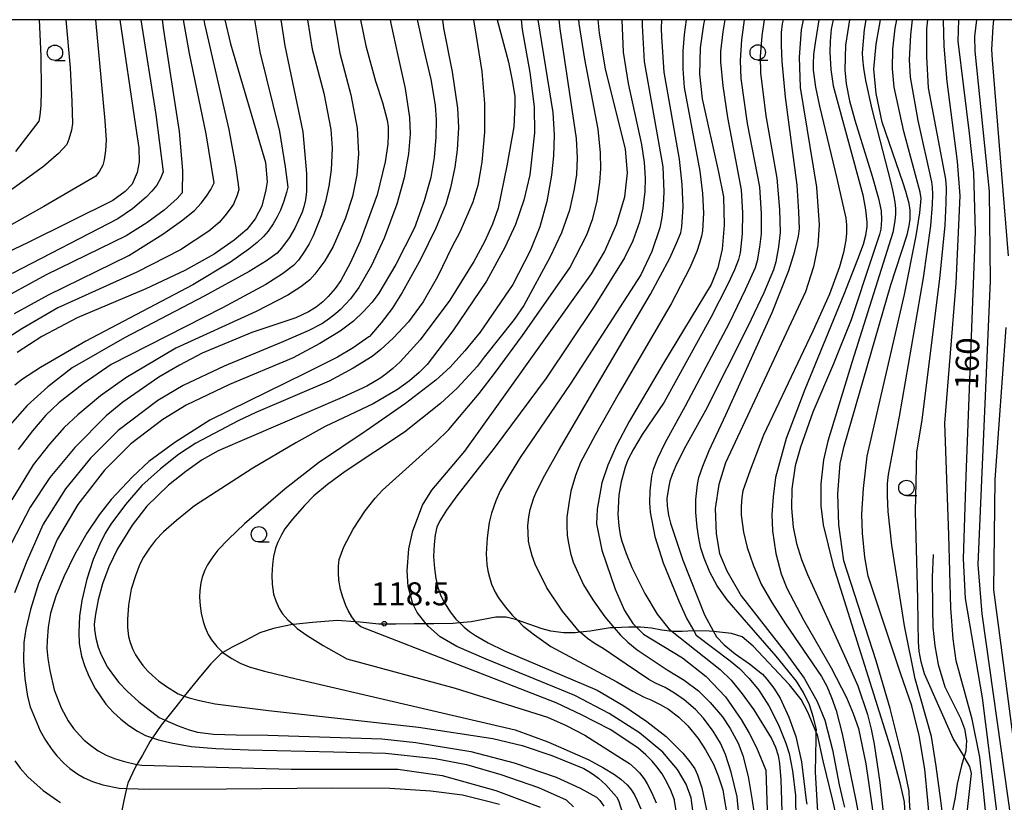
# Model space of a CAD drawing. Extents: x -2000 to 0, y 102000 to 103500.
# Drawn here: x -1521 to -1361, y 103373 to 103500 of the extents above; entities that cross this region are included whole.
import ezdxf
from ezdxf.enums import TextEntityAlignment as Align

# ---------------------------------------------------------------- set-up
doc = ezdxf.new("R2010")
doc.units = 0
for name, color, linetype in [('2103000', 6, 'Continuous'), ('6331000', 3, 'Continuous'), ('7101000', 2, 'Continuous'), ('7102000', 6, 'Continuous'), ('7312000', 1, 'Continuous'), ('999', 7, 'Continuous')]:
    doc.layers.add(name, color=color, linetype=linetype)
doc.styles.add('PlotAnnotation', font='txt')

# ---------------------------------------------------------------- blocks, each defined once
blk = doc.blocks.new('633100')
at = {"layer": '6331000'}
blk.add_lwpolyline([(0, -0.5), (0.67, -0.5)], dxfattribs=at)
blk.add_circle((0, 0), 0.5, dxfattribs=at)
blk = doc.blocks.new('731200')
at = {"layer": '7312000'}
blk.add_circle((0, 0), 0.15, dxfattribs=at)

msp = doc.modelspace()

# ---------------------------------------------------------------- linework, layer by layer
at = {"layer": '2103000', "flags": 128}
for points in [[(-1372.22, 103412.98), (-1372.39, 103409.25), (-1372.34, 103404.2), (-1372.25, 103401.14), (-1371.94, 103398.11), (-1371.42, 103395.06), (-1370.29, 103391.41), (-1368.24, 103387.29), (-1367.74, 103386.32), (-1367.13, 103384.59), (-1366.77, 103382.67), (-1366.91, 103380.96), (-1367.18, 103380.07), (-1367.61, 103378.62), (-1368.29, 103375.62), (-1368.7, 103373.1), (-1368.74, 103372.9), (-1369.12, 103371.04)], [(-1461.55, 103401.63), (-1462.44, 103401.63), (-1465.45, 103401.94), (-1466.23, 103401.99), (-1469.23, 103402.19), (-1473.22, 103401.86), (-1476.39, 103401.54), (-1476.74, 103401.51), (-1479.58, 103400.92), (-1481.78, 103400.2), (-1484.15, 103398.94), (-1486.28, 103397.88), (-1487.81, 103397.01), (-1488.17, 103396.81), (-1489.79, 103395.16), (-1491.48, 103393.16), (-1494.09, 103389.89), (-1495.46, 103388.17), (-1497.19, 103386), (-1497.85, 103385.19), (-1499.25, 103383.11), (-1499.63, 103382.55), (-1500.88, 103380.31), (-1501.81, 103378.78), (-1502.16, 103378.2), (-1503.3, 103375.71), (-1503.48, 103374.88), (-1503.91, 103372.9), (-1504.45, 103370.45)], [(-1435.86, 103400.83), (-1438.01, 103401.6), (-1439.89, 103402.26), (-1440.2, 103402.37), (-1441.69, 103402.73), (-1443.37, 103402.76), (-1447.38, 103401.99), (-1449.26, 103401.83), (-1450.34, 103401.73), (-1453.49, 103401.68), (-1454.71, 103401.67), (-1456.68, 103401.65), (-1459.68, 103401.61), (-1461.55, 103401.63)], [(-1388.09, 103371.01), (-1388.55, 103372.9), (-1390.11, 103379.35), (-1391.06, 103383.62), (-1391.23, 103384.03), (-1392.61, 103387.29), (-1393.69, 103389.38), (-1395.61, 103391.76), (-1401.52, 103398.02), (-1403.3, 103399.56), (-1405.04, 103400.12), (-1407.95, 103400.43), (-1408.66, 103400.5), (-1411.18, 103400.51), (-1411.23, 103400.51), (-1413.09, 103400.44), (-1414.7, 103400.42), (-1416.36, 103400.62), (-1418.06, 103400.96), (-1419.87, 103401.13), (-1420.5, 103401.13), (-1421.74, 103401.12), (-1424.11, 103401.02), (-1424.79, 103401), (-1428.02, 103400.45), (-1429.64, 103400.29), (-1430.47, 103400.21), (-1432.39, 103400.2), (-1434.42, 103400.46), (-1435.86, 103400.83)]]:
    msp.add_lwpolyline(points, dxfattribs=at)
at = {"layer": '7101000', "flags": 128}
for points in [[(-1504.6, 103500), (-1502.04, 103482.75), (-1501.49, 103479.16), (-1501.45, 103476.87), (-1501.78, 103475.14), (-1502.6, 103473.24), (-1503.74, 103472.04), (-1505.71, 103470.58), (-1519.59, 103463.68), (-1523.96, 103461.6)], [(-1465.44, 103500), (-1464.56, 103495.77), (-1462.99, 103489.98), (-1461.83, 103486.54), (-1461.08, 103483.62), (-1460.93, 103482.56), (-1460.9, 103481.27), (-1460.97, 103479.76), (-1461.41, 103476.84), (-1462.73, 103471.48), (-1465.46, 103463.97), (-1467.08, 103460.35), (-1468.6, 103457.57), (-1469.55, 103456.27), (-1470.68, 103454.95), (-1471.55, 103454.06), (-1472.61, 103453.22), (-1473.87, 103452.43), (-1475.92, 103451.45), (-1483.09, 103449.07), (-1491.19, 103445.71), (-1494.87, 103443.78), (-1498.23, 103441.81), (-1504.1, 103437.76), (-1506.79, 103435.51), (-1511.89, 103430.38), (-1515.98, 103425.48), (-1519.17, 103420.65), (-1522.24, 103414.78)], [(-1487.51, 103500), (-1486.56, 103496.06), (-1480.9, 103476.75), (-1480.61, 103473.59), (-1480.8, 103472.29), (-1481.49, 103469.67), (-1482.54, 103467.59), (-1483.93, 103465.87), (-1485.97, 103464.1), (-1489.22, 103461.86), (-1493.98, 103459.17), (-1500.36, 103456.17), (-1511.54, 103451.47), (-1517.3, 103448.45), (-1521.31, 103445.81)], [(-1443.17, 103500), (-1441.33, 103493.06), (-1440.66, 103489.82), (-1440.31, 103487.49), (-1440.3, 103486.07), (-1440.48, 103482.58), (-1441.59, 103476.24), (-1443, 103469.34), (-1443.92, 103466.71), (-1445.24, 103463.82), (-1446.98, 103460.66), (-1450.86, 103454.36), (-1455.69, 103447.88), (-1458.96, 103444.33), (-1460.16, 103443.22), (-1461.27, 103442.31), (-1462.29, 103441.61), (-1464.37, 103440.36), (-1468.39, 103438.49), (-1488.58, 103429.85), (-1491.17, 103428.35), (-1493.86, 103426.48), (-1496.66, 103424.23), (-1500.18, 103420.8), (-1502.56, 103417.75), (-1504.96, 103413.88), (-1506.36, 103410.95), (-1507.41, 103408.19), (-1508.1, 103405.59), (-1508.57, 103403.26), (-1508.77, 103401.64), (-1508.72, 103400.75), (-1508.47, 103399.31), (-1508.09, 103397.85), (-1507.75, 103396.87), (-1507.16, 103395.62), (-1506.59, 103394.6), (-1505.64, 103393.25), (-1504.76, 103392.14), (-1503.37, 103390.72), (-1501.48, 103389), (-1498.2, 103386.45), (-1497.19, 103386), (-1495.08, 103385.07), (-1493.32, 103384.42), (-1491.92, 103384.05), (-1489.33, 103383.73), (-1485.66, 103383.58), (-1480.52, 103383.55), (-1461.94, 103382.94), (-1456.42, 103382.34), (-1447.48, 103380.88), (-1440.38, 103379.04), (-1433.58, 103376.71), (-1429.65, 103374.91), (-1426.99, 103373.46), (-1426.48, 103372.9), (-1425.79, 103371.98)], [(-1410.87, 103368.04), (-1411.56, 103372.9), (-1411.62, 103373.36), (-1412.43, 103375.57), (-1413.82, 103377.95), (-1416.23, 103380.79), (-1420.01, 103383.92), (-1424.93, 103387.05), (-1430.51, 103390.02), (-1444.96, 103395.92), (-1449.72, 103397.99), (-1452.44, 103399.56), (-1454.36, 103401.23), (-1454.71, 103401.67), (-1456.18, 103403.54), (-1456.9, 103404.91), (-1457.64, 103407.77), (-1457.84, 103410.3), (-1457.55, 103413.9), (-1456.89, 103416.79), (-1455.3, 103420.99), (-1453.8, 103423.44), (-1448.43, 103429.76), (-1442.96, 103437.42), (-1427.8, 103458.66), (-1425.69, 103462.24), (-1423.74, 103466.67), (-1422.37, 103471.17), (-1421.94, 103475.09), (-1422.29, 103478.92), (-1425.56, 103491.98), (-1426.51, 103497.8), (-1426.73, 103500)], [(-1409.44, 103500), (-1409.6, 103499.24), (-1410.15, 103495.43), (-1410.22, 103491.11), (-1409.83, 103487.12), (-1407.13, 103475.18), (-1406.36, 103471.19), (-1406.22, 103466.55), (-1406.53, 103462.65), (-1407.24, 103459.62), (-1408.36, 103456.91), (-1416.12, 103444.07), (-1421.69, 103434.61), (-1423.71, 103430.79), (-1425.18, 103427.47), (-1426.12, 103424.6), (-1426.9, 103420.33), (-1427.01, 103417.93), (-1426.14, 103413.68), (-1423.95, 103407.3), (-1422.44, 103403.85), (-1421.1, 103401.73), (-1420.5, 103401.13), (-1419.35, 103399.96), (-1413.03, 103396.12), (-1409.17, 103393.09), (-1405.99, 103389.78), (-1403.46, 103386.09), (-1402.17, 103383.85), (-1400.96, 103381.56), (-1399.44, 103377.84), (-1399.27, 103372.9), (-1398.59, 103353.59)], [(-1393.36, 103500), (-1393.72, 103498.34), (-1394.01, 103493.92), (-1393.86, 103488.95), (-1391.21, 103472.74), (-1390.76, 103466.63), (-1391.01, 103463.32), (-1391.71, 103459.78), (-1392.99, 103455.72), (-1403.24, 103433.79), (-1405.99, 103427.9), (-1407.11, 103424.33), (-1407.67, 103420.44), (-1407.55, 103416.33), (-1407, 103413.1), (-1405.82, 103410.28), (-1403.46, 103406.22), (-1396.27, 103396.98), (-1393.19, 103392.82), (-1391.08, 103389.05), (-1389.87, 103385.98), (-1388.57, 103381.16), (-1387.52, 103375.49), (-1386.89, 103372.9), (-1386.63, 103371.81)], [(-1376.04, 103372.9), (-1376.14, 103374.41), (-1377.34, 103380.5), (-1379.19, 103387.87), (-1381.5, 103395.66), (-1386.75, 103411.95), (-1387.58, 103417.76), (-1387.71, 103422.82), (-1387.36, 103427.76), (-1386.71, 103430.59), (-1379.08, 103456.83), (-1376.43, 103464.98), (-1376.1, 103466.43), (-1375.96, 103467.56), (-1375.98, 103469.01), (-1376.12, 103470.08), (-1376.65, 103472.06), (-1377.11, 103473.38), (-1380.53, 103483.32), (-1381.5, 103487.97), (-1381.85, 103491.93), (-1381.47, 103495.99), (-1380.8, 103500)], [(-1368.08, 103500), (-1368.19, 103496.5), (-1366.34, 103481.53), (-1365.67, 103475.05), (-1365.37, 103465.47), (-1366.88, 103425.68), (-1367.32, 103412.23), (-1367.02, 103405.79), (-1364.23, 103389.62), (-1362.13, 103372.9), (-1361.07, 103364.46), (-1359.73, 103355.41)], [(-1358.91, 103308.07), (-1362.93, 103310), (-1366.07, 103312.15), (-1368.57, 103314.3), (-1370.03, 103316.12), (-1370.73, 103317.51), (-1372.08, 103321.43), (-1373.58, 103327.3), (-1373.77, 103329.04), (-1372.43, 103330.98), (-1371.68, 103332.08), (-1371.55, 103333.74), (-1371.88, 103335.83), (-1373.89, 103344.78), (-1374.66, 103351.96), (-1376.04, 103372.9)]]:
    msp.add_lwpolyline(points, dxfattribs=at)
at = {"layer": '7102000', "flags": 128}
for points in [[(-1508.54, 103500), (-1507, 103483.52), (-1506.79, 103480.39), (-1506.9, 103478.7), (-1507.13, 103477.21), (-1507.37, 103476.34), (-1507.92, 103475.32), (-1508.5, 103474.53), (-1516.97, 103469.57), (-1533.34, 103460.44)], [(-1497.72, 103500), (-1497.49, 103498.31), (-1494.93, 103481.82), (-1494.36, 103475.44), (-1494.46, 103471.8), (-1495.23, 103470.91), (-1497.39, 103468.98), (-1500.17, 103466.95), (-1503.58, 103464.82), (-1516.58, 103458.47), (-1525.15, 103453.83)], [(-1490.89, 103500), (-1490.79, 103499.32), (-1486.86, 103482.11), (-1485.69, 103475.91), (-1485.24, 103472.34), (-1485.51, 103471.42), (-1486.08, 103469.99), (-1486.61, 103469.2), (-1487.47, 103468.07), (-1488.42, 103467.01), (-1490.09, 103465.59), (-1494.69, 103462.56), (-1501.8, 103458.9), (-1514.68, 103453.11), (-1520.54, 103449.7), (-1524.25, 103447.34)], [(-1513.35, 103500), (-1512.69, 103492.19), (-1512.38, 103486.67), (-1512.31, 103483.11), (-1512.43, 103482.04), (-1512.87, 103480.53), (-1513.21, 103479.67), (-1514.59, 103478.2), (-1517, 103476.13), (-1523.72, 103471.22)], [(-1478.36, 103500), (-1477.73, 103495.74), (-1474.78, 103481.77), (-1474.19, 103474.96), (-1474.22, 103472.05), (-1474.39, 103470.66), (-1474.62, 103469.54), (-1474.93, 103468.69), (-1476.11, 103466.06), (-1477, 103464.47), (-1478.25, 103462.8), (-1478.97, 103462.02), (-1480.73, 103460.77), (-1483.54, 103459.03), (-1490.88, 103454.98), (-1503.85, 103448.24), (-1512.32, 103443.32), (-1516.29, 103440.22), (-1519.67, 103437.21), (-1522.51, 103434)], [(-1469.68, 103500), (-1468.78, 103494.56), (-1466.99, 103487.78), (-1465.98, 103482.32), (-1465.74, 103478.19), (-1466.01, 103474.74), (-1466.73, 103471.2), (-1467.91, 103467.57), (-1469.84, 103463.1), (-1471.23, 103460.77), (-1472.84, 103458.56), (-1473.64, 103457.64), (-1475.11, 103456.5), (-1477.23, 103455.15), (-1482.4, 103452.48), (-1495.45, 103446.53), (-1503.63, 103441.73), (-1507.74, 103438.76), (-1511.44, 103435.71), (-1513.62, 103433.62), (-1516.03, 103430.89), (-1518.67, 103427.53), (-1522.14, 103421.86)], [(-1501.17, 103500), (-1498.73, 103484.57), (-1497.55, 103475.26), (-1497.94, 103474.13), (-1498.59, 103473.08), (-1499.38, 103472.07), (-1500.3, 103471.1), (-1502.52, 103469.2), (-1504.9, 103467.58), (-1522.13, 103458.68)], [(-1460.6, 103500), (-1460.49, 103499.36), (-1459.33, 103494.19), (-1458.14, 103488.8), (-1457.46, 103484.1), (-1457.34, 103481.43), (-1457.62, 103478.15), (-1458.31, 103474.28), (-1459.48, 103469.96), (-1461.59, 103464.46), (-1463.63, 103460), (-1465.69, 103456.41), (-1467.07, 103454.59), (-1468.66, 103452.85), (-1469.46, 103452.11), (-1470.44, 103451.34), (-1471.61, 103450.56), (-1473.91, 103449.34), (-1478.33, 103447.46), (-1487.6, 103443.61), (-1494.3, 103440.46), (-1498.42, 103438.02), (-1504.84, 103433.15), (-1509.34, 103428.65), (-1513.44, 103423.62), (-1517.04, 103417.88), (-1519.74, 103411.89), (-1521.71, 103406.74)], [(-1521.71, 103452.2), (-1516.2, 103455.23), (-1503.13, 103461.64), (-1497.61, 103465.07), (-1494.55, 103467.26), (-1492.46, 103468.94), (-1491.33, 103470.12), (-1490.48, 103471.25), (-1489.78, 103472.37), (-1489.23, 103473.46), (-1490.53, 103481.44), (-1493.25, 103494.5), (-1494.22, 103500)], [(-1482.69, 103500), (-1481.82, 103494.79), (-1478.6, 103481.8), (-1477.65, 103476.07), (-1477.27, 103472.76), (-1477.46, 103471.87), (-1477.88, 103470.46), (-1478.43, 103468.98), (-1478.97, 103467.89), (-1479.65, 103466.76), (-1480.46, 103465.58), (-1481.19, 103464.73), (-1482.24, 103463.75), (-1483.6, 103462.63), (-1486.6, 103460.56), (-1492.72, 103456.83), (-1510.13, 103447.68), (-1517.52, 103443.39), (-1520.41, 103441.48), (-1521.65, 103440.53)], [(-1517.72, 103500), (-1517.47, 103494.04), (-1517.4, 103488.43), (-1517.47, 103486.08), (-1517.59, 103484.43), (-1517.77, 103483.47), (-1521.56, 103478.56)], [(-1474.03, 103500), (-1473.26, 103495.19), (-1471.39, 103488.04), (-1470.27, 103482.15), (-1470.04, 103479.07), (-1470.19, 103475.54), (-1470.56, 103472.89), (-1471.1, 103470.4), (-1471.81, 103468.07), (-1473.11, 103464.84), (-1473.78, 103463.53), (-1474.59, 103462.21), (-1475.53, 103460.87), (-1476.34, 103459.97), (-1478.11, 103458.65), (-1480.85, 103456.92), (-1487.85, 103453.1), (-1505.97, 103443.88), (-1510.58, 103440.71), (-1514.49, 103437.62), (-1516.62, 103435.61), (-1518.82, 103433.09), (-1521.11, 103430.04)], [(-1456.2, 103500), (-1456.16, 103499.77), (-1455.1, 103495.09), (-1453.96, 103490.29), (-1453.26, 103486.1), (-1453.08, 103483.71), (-1453.13, 103480.87), (-1453.43, 103477.56), (-1453.96, 103474.33), (-1455.03, 103470.52), (-1456.65, 103466.12), (-1459.65, 103460.15), (-1462.41, 103455.49), (-1463.53, 103454.01), (-1464.92, 103452.49), (-1466.57, 103450.94), (-1468.75, 103449.32), (-1472.01, 103447.32), (-1476.35, 103444.96), (-1486.71, 103440.6), (-1493.8, 103437.26), (-1497.61, 103434.93), (-1502.77, 103430.94), (-1507.07, 103426.66), (-1511.43, 103421.09), (-1514.78, 103415.37), (-1517.84, 103408.21), (-1519.13, 103403.98), (-1519.91, 103400.79), (-1520.2, 103398.64), (-1520.29, 103395.61), (-1520.03, 103392.79), (-1519.62, 103389.85), (-1519.19, 103388.18), (-1517.56, 103384.23), (-1516.7, 103382.72), (-1515.66, 103381.19), (-1514.85, 103380.16), (-1513.7, 103378.99), (-1512.71, 103378.11), (-1511.43, 103377.21), (-1510.4, 103376.59), (-1509.03, 103376), (-1507.33, 103375.45), (-1504.7, 103374.91), (-1503.48, 103374.88), (-1499.7, 103374.77), (-1487.22, 103374.84), (-1470.05, 103374.99), (-1460.66, 103374.93), (-1453.97, 103374.5), (-1448.79, 103373.82), (-1445.12, 103372.9), (-1442.82, 103372.33)], [(-1452.05, 103500), (-1451.92, 103498.64), (-1450.48, 103491.52), (-1449.63, 103485.61), (-1449.48, 103482.46), (-1449.67, 103478.8), (-1450.04, 103476.02), (-1450.79, 103472.63), (-1451.53, 103469.95), (-1453.15, 103466.06), (-1455.65, 103460.96), (-1458.61, 103455.61), (-1460.25, 103453.02), (-1462.04, 103450.64), (-1463.97, 103448.46), (-1464.05, 103448.39), (-1466.63, 103446.59), (-1469.17, 103445.06), (-1474.38, 103442.47), (-1489.96, 103434.82), (-1495.66, 103431.17), (-1499.85, 103428.11), (-1502.52, 103425.62), (-1506.01, 103421.9), (-1507.97, 103419.41), (-1509.96, 103416.41), (-1511.99, 103412.89), (-1513.72, 103409.31), (-1515, 103406.15), (-1515.85, 103403.41), (-1516.23, 103401.11), (-1516.43, 103398.98), (-1516.46, 103397.68), (-1516.31, 103396.05), (-1515.99, 103394.09), (-1515.25, 103390.95), (-1514.12, 103388.01), (-1513.01, 103385.9), (-1512.12, 103384.65), (-1511.12, 103383.47), (-1510.38, 103382.73), (-1509.38, 103381.91), (-1508.13, 103381.02), (-1506.83, 103380.31), (-1505.48, 103379.74), (-1504.07, 103379.31), (-1501.81, 103378.78), (-1500.98, 103378.64), (-1476.71, 103378.03), (-1459.33, 103378.01), (-1452.12, 103377.01), (-1443.41, 103374.53), (-1439.03, 103372.9), (-1436.15, 103371.83)], [(-1447, 103500), (-1446.61, 103497.31), (-1445.68, 103491.58), (-1445.22, 103486.37), (-1445.22, 103481.68), (-1445.66, 103476.82), (-1446.3, 103473.03), (-1447.15, 103470.3), (-1449.27, 103465.44), (-1450.52, 103463.06), (-1452.86, 103458.16), (-1455.22, 103454.08), (-1457.6, 103450.81), (-1460.1, 103448.18), (-1462.08, 103446.31), (-1463.54, 103445.19), (-1466.59, 103443.3), (-1470.51, 103441.18), (-1482.43, 103436.07), (-1485.31, 103434.72), (-1492.22, 103431.08), (-1495.05, 103429.21), (-1497.98, 103426.92), (-1501.01, 103424.21), (-1503.67, 103421.1), (-1506.04, 103417.89), (-1506.96, 103416.41), (-1507.91, 103414.5), (-1508.9, 103412.15), (-1509.95, 103408.94), (-1510.76, 103405.44), (-1511.15, 103402.91), (-1511.28, 103400.28), (-1511.19, 103398.46), (-1510.8, 103396.42), (-1510.35, 103394.91), (-1509.62, 103393.15), (-1508.61, 103391.15), (-1506.87, 103388.62), (-1505.67, 103387.3), (-1504.42, 103386.14), (-1503.12, 103385.13), (-1501.69, 103384.2), (-1500.4, 103383.52), (-1499.25, 103383.11), (-1498.3, 103382.77), (-1496.21, 103382.3), (-1492.98, 103381.7), (-1488.98, 103381.37), (-1483.65, 103381.14), (-1469.83, 103380.83), (-1461.34, 103380.6), (-1453.28, 103379.74), (-1448.19, 103378.75), (-1442.58, 103377.17), (-1436.45, 103375.02), (-1431.97, 103373.03), (-1431.81, 103372.9), (-1430.75, 103371.91)], [(-1439.27, 103500), (-1439.08, 103498.38), (-1437.83, 103491.43), (-1437.17, 103485.83), (-1437.11, 103481.58), (-1437.87, 103474.77), (-1438.86, 103470.63), (-1440.21, 103466.69), (-1441.92, 103462.94), (-1444.92, 103457.42), (-1450.41, 103449.36), (-1454.58, 103443.88), (-1455.85, 103442.59), (-1457.46, 103441.23), (-1459.41, 103439.81), (-1463.38, 103437.48), (-1471.19, 103433.78), (-1475.96, 103431.15), (-1482.96, 103427.03), (-1492.42, 103420.85), (-1495.37, 103418.5), (-1497.49, 103416.64), (-1498.76, 103415.27), (-1499.77, 103414.01), (-1500.73, 103412.53), (-1501.32, 103411.4), (-1501.99, 103409.66), (-1502.72, 103407.31), (-1503.15, 103404.7), (-1503.36, 103402.39), (-1503.35, 103401.05), (-1503.16, 103399.63), (-1502.91, 103398.63), (-1502.45, 103397.48), (-1502.01, 103396.62), (-1501.38, 103395.62), (-1500.83, 103394.87), (-1500.01, 103393.96), (-1499.29, 103393.24), (-1498.28, 103392.41), (-1497, 103391.46), (-1495.09, 103390.25), (-1494.09, 103389.89), (-1493.3, 103389.6), (-1491.62, 103389.18), (-1489.05, 103388.63), (-1480.39, 103387.55), (-1455.96, 103384.85), (-1443.86, 103382.98), (-1439.13, 103381.86), (-1434.27, 103380.24), (-1429.09, 103378.1), (-1428.28, 103377.66), (-1427.47, 103377.15), (-1426.68, 103376.57), (-1425.51, 103375.47), (-1423.76, 103373.53), (-1423.45, 103372.9), (-1422.41, 103369.68)], [(-1436.54, 103500), (-1434.1, 103484.88), (-1433.91, 103481.23), (-1433.98, 103477.83), (-1434.33, 103474.68), (-1435.08, 103470.41), (-1436.24, 103466.3), (-1437.82, 103462.36), (-1440.62, 103456.89), (-1445.93, 103449.16), (-1448.44, 103446.08), (-1450.84, 103443.47), (-1453.16, 103441.33), (-1458.09, 103437.52), (-1464.5, 103433.1), (-1464.81, 103432.89), (-1472.27, 103427.88), (-1477.68, 103423.63), (-1484.3, 103417.95), (-1486.91, 103415.44), (-1488.63, 103413.64), (-1489.46, 103412.55), (-1490.31, 103411.29), (-1490.74, 103410.38), (-1491.18, 103409.24), (-1491.4, 103408.33), (-1491.58, 103407.1), (-1491.6, 103406.01), (-1491.52, 103404.6), (-1491.34, 103403.42), (-1491.05, 103402.05), (-1490.72, 103401.07), (-1490.21, 103399.92), (-1489.68, 103399.09), (-1488.79, 103397.98), (-1487.81, 103397.01), (-1487.63, 103396.84), (-1486.37, 103396.01), (-1485.01, 103395.29), (-1483.55, 103394.66), (-1481.02, 103393.97), (-1475.86, 103392.74), (-1440.24, 103384.39), (-1434.91, 103382.45), (-1428.37, 103379.6), (-1425.87, 103378.23), (-1424.1, 103377.15), (-1423.05, 103376.36), (-1421.99, 103375.44), (-1421.44, 103374.78), (-1420.82, 103373.82), (-1420.4, 103372.9), (-1419.78, 103371.54)], [(-1433.16, 103500), (-1433, 103498.53), (-1430.29, 103480.65), (-1430.16, 103477.54), (-1430.27, 103474.81), (-1430.63, 103472.46), (-1431.39, 103468.99), (-1432.69, 103465.3), (-1434.52, 103461.39), (-1438.86, 103453.5), (-1440.43, 103451.21), (-1445.28, 103445.05), (-1446.41, 103443.58), (-1449.69, 103440.02), (-1452.39, 103437.51), (-1458.26, 103432.89), (-1467.89, 103426.45), (-1470.81, 103424.35), (-1473.02, 103422.51), (-1474.55, 103420.94), (-1476.47, 103418.71), (-1477.72, 103417.11), (-1478.29, 103416.14), (-1478.89, 103414.94), (-1479.23, 103414), (-1479.57, 103412.64), (-1479.74, 103411.33), (-1479.84, 103409.61), (-1479.78, 103408.13), (-1479.56, 103406.48), (-1479.21, 103405.39), (-1478.66, 103404.16), (-1478.09, 103403.31), (-1477.24, 103402.3), (-1476.39, 103401.54), (-1475.71, 103400.93), (-1474.08, 103399.79), (-1471.49, 103398.12), (-1467.62, 103395.98), (-1450, 103391.2), (-1435, 103386.46), (-1431.93, 103385.14), (-1428.91, 103383.57), (-1422.92, 103379.76), (-1421.66, 103378.92), (-1420.7, 103378.13), (-1420.03, 103377.4), (-1419.27, 103376.43), (-1418.74, 103375.6), (-1418.05, 103374.29), (-1417.45, 103372.9), (-1417.3, 103372.54)], [(-1422.88, 103500), (-1422.65, 103494.71), (-1421.85, 103489.63), (-1419.69, 103479.71), (-1419.26, 103476.75), (-1419.07, 103474.2), (-1419.14, 103472.06), (-1419.47, 103469.33), (-1420.02, 103467.07), (-1421.11, 103463.99), (-1422.44, 103461.23), (-1427.36, 103453.33), (-1435.2, 103441.67), (-1443.67, 103430.26), (-1445.43, 103428), (-1449.74, 103422.52), (-1451.43, 103420.16), (-1452.52, 103418.46), (-1453.01, 103417.4), (-1453.25, 103416.18), (-1453.42, 103414.6), (-1453.52, 103412.65), (-1453.39, 103410.65), (-1453.17, 103409.03), (-1452.86, 103407.78), (-1452.33, 103406.25), (-1451.72, 103405.08), (-1450.81, 103403.62), (-1449.9, 103402.45), (-1449.26, 103401.83), (-1448.54, 103401.14), (-1447.69, 103400.44), (-1446.7, 103399.75), (-1444.63, 103398.59), (-1441.97, 103397.3), (-1426.92, 103390.89), (-1422.56, 103388.32), (-1418.81, 103385.76), (-1415.66, 103383.34), (-1412.94, 103380.61), (-1411.81, 103379.23), (-1411.02, 103378.05), (-1410.58, 103377.1), (-1409.86, 103374.98), (-1409.43, 103372.9), (-1408.84, 103370.05)], [(-1451.06, 103433.3), (-1446.1, 103439.15), (-1443.43, 103442.62), (-1439.04, 103448.61), (-1431.37, 103459.6), (-1428.6, 103465), (-1427.63, 103467.65), (-1426.92, 103470.5), (-1426.47, 103473.55), (-1426.31, 103475.71), (-1426.36, 103478.32), (-1426.76, 103482.2), (-1428.89, 103493.56), (-1429.81, 103499.37), (-1429.87, 103500)], [(-1419.55, 103500), (-1419.6, 103499.08), (-1419.25, 103493.19), (-1416.22, 103476.07), (-1416.05, 103471.96), (-1416.16, 103469.75), (-1416.38, 103467.79), (-1416.71, 103466.1), (-1417.98, 103462.28), (-1419.79, 103458.45), (-1431.17, 103440.85), (-1439.43, 103428.72), (-1441.34, 103425.67), (-1442.66, 103423.33), (-1443.39, 103421.69), (-1444.11, 103419.69), (-1444.45, 103418.14), (-1444.78, 103415.67), (-1444.94, 103413.04), (-1444.84, 103411.31), (-1444.69, 103410.3), (-1444.43, 103409.24), (-1444.07, 103408.13), (-1443.51, 103406.83), (-1442.94, 103405.89), (-1441.89, 103404.46), (-1440.66, 103403.03), (-1439.89, 103402.26), (-1438.92, 103401.29), (-1437.1, 103399.87), (-1434.42, 103397.98), (-1423.69, 103392.23), (-1421.1, 103390.72), (-1419.25, 103389.74), (-1418.14, 103389.29), (-1416.64, 103388.56), (-1415.31, 103387.79), (-1413.59, 103386.49), (-1412.16, 103385.05), (-1410.47, 103383.03), (-1409.25, 103381.16), (-1407.95, 103378.81), (-1407.18, 103376.93), (-1406.45, 103374.65), (-1406.15, 103372.9), (-1405.36, 103368.31)], [(-1402.62, 103357.87), (-1404.05, 103372.9), (-1404.11, 103373.53), (-1405.11, 103377.51), (-1406.02, 103380.41), (-1406.85, 103382.23), (-1408.01, 103384.22), (-1409.59, 103386.3), (-1410.92, 103387.73), (-1412.74, 103389.28), (-1414.29, 103390.38), (-1415.84, 103391.28), (-1417.41, 103391.99), (-1418.47, 103392.61), (-1422.2, 103395.1), (-1425.91, 103397.67), (-1427.22, 103398.43), (-1428.47, 103399.3), (-1429.64, 103400.29), (-1429.81, 103400.43), (-1432.54, 103403.73), (-1435.09, 103407.54), (-1436.97, 103411.38), (-1437.49, 103412.72), (-1437.88, 103414.14), (-1438.05, 103415.14), (-1438.15, 103416.48), (-1438.16, 103417.6), (-1438, 103419.08), (-1437.78, 103420.3), (-1437.18, 103422.19), (-1436.74, 103423.33), (-1435.42, 103425.88), (-1433.2, 103429.85), (-1427.2, 103440.04), (-1418.22, 103455.35), (-1415.09, 103461.19), (-1413.96, 103463.62), (-1413.3, 103465.32), (-1413.12, 103466.29), (-1412.91, 103469.52), (-1413.04, 103473.19), (-1413.51, 103477.32), (-1416.01, 103491.47), (-1416.4, 103497.19), (-1416.41, 103498.56), (-1416.35, 103500)], [(-1412.39, 103500), (-1412.72, 103497.6), (-1412.93, 103494.9), (-1412.93, 103492.01), (-1412.73, 103488.95), (-1410.17, 103475.36), (-1409.75, 103471.73), (-1409.6, 103468.49), (-1409.73, 103465.66), (-1409.91, 103464.74), (-1410.23, 103463.6), (-1410.7, 103462.26), (-1411.84, 103459.61), (-1414.85, 103453.74), (-1423.29, 103439.25), (-1427.25, 103432.4), (-1429.62, 103427.92), (-1430.4, 103425.82), (-1431.16, 103423.24), (-1431.53, 103421.23), (-1431.81, 103419.04), (-1431.84, 103417.67), (-1431.77, 103416.03), (-1431.59, 103414.81), (-1431.23, 103413.16), (-1430.78, 103411.71), (-1429.11, 103408.02), (-1427.62, 103405.55), (-1425.65, 103402.83), (-1424.11, 103401.02), (-1423.12, 103399.85), (-1421.88, 103398.67), (-1420.41, 103397.46), (-1415.49, 103394.17), (-1412.72, 103392.51), (-1410.39, 103390.74), (-1408.51, 103388.86), (-1406.49, 103386.51), (-1405.27, 103384.64), (-1403.97, 103382.23), (-1403.2, 103380.24), (-1402.31, 103376.8), (-1401.68, 103372.9), (-1401.38, 103371.05)], [(-1406.11, 103500), (-1406.44, 103498.05), (-1406.84, 103494.82), (-1406.84, 103493.12), (-1406.46, 103489.26), (-1405.71, 103484.07), (-1403.48, 103472.32), (-1403.25, 103468.57), (-1403.29, 103465.15), (-1403.6, 103462.05), (-1403.89, 103460.98), (-1404.57, 103459.28), (-1405.63, 103456.94), (-1408.38, 103451.55), (-1415.99, 103437.76), (-1419.57, 103432.46), (-1420.98, 103430.11), (-1421.9, 103428.35), (-1422.33, 103427.18), (-1423, 103424.8), (-1423.39, 103422.67), (-1423.53, 103419.48), (-1423.36, 103417.64), (-1423.14, 103416.18), (-1422.87, 103415.1), (-1422.19, 103413.14), (-1421.24, 103410.84), (-1419.14, 103406.6), (-1417.14, 103403.24), (-1415.25, 103400.85), (-1414.7, 103400.42), (-1406.88, 103394.25), (-1405.11, 103392.48), (-1403.29, 103390.3), (-1401.4, 103387.69), (-1398.55, 103383.03), (-1397.9, 103381.62), (-1397.46, 103380.26), (-1397.21, 103378.96), (-1396.98, 103376.29), (-1396.89, 103372.9), (-1396.3, 103351.73)], [(-1402.98, 103500), (-1403.42, 103496.71), (-1403.62, 103493.37), (-1403.52, 103490.45), (-1402.46, 103483.1), (-1400.47, 103472.78), (-1400.2, 103468.4), (-1400.2, 103465.13), (-1400.47, 103462.98), (-1400.85, 103460.77), (-1401.2, 103459.59), (-1402.79, 103456.01), (-1405.44, 103450.61), (-1412.59, 103437.07), (-1415.87, 103431.09), (-1417.08, 103428.56), (-1417.81, 103426.77), (-1418.05, 103425.7), (-1418.3, 103423.34), (-1418.37, 103421.38), (-1418.28, 103419.82), (-1417.5, 103415.86), (-1416.13, 103411.6), (-1413.54, 103405.23), (-1412.3, 103402.49), (-1411.18, 103400.51), (-1410.79, 103399.83), (-1405.26, 103395.67), (-1403.71, 103394.38), (-1402.15, 103392.78), (-1400.56, 103390.89), (-1398.96, 103388.33), (-1397.4, 103385.22), (-1396.17, 103382.24), (-1395.64, 103380.56), (-1395.12, 103377.72), (-1394.63, 103373.73), (-1394.61, 103372.9), (-1394.16, 103352.38)], [(-1399.7, 103500), (-1400.09, 103497.36), (-1400.37, 103493.99), (-1400.34, 103491.37), (-1399.42, 103484.34), (-1397.63, 103474.21), (-1397.2, 103469.12), (-1397.12, 103465.39), (-1397.4, 103463.02), (-1397.8, 103460.59), (-1398.18, 103459.3), (-1399.76, 103455.57), (-1402.35, 103450.05), (-1409.24, 103436.38), (-1412.81, 103430.02), (-1414.14, 103427.28), (-1414.69, 103425.95), (-1415.06, 103424.87), (-1415.26, 103424.05), (-1415.56, 103422.07), (-1415.5, 103420.9), (-1415.29, 103419.36), (-1414.95, 103418.05), (-1412.95, 103412.02), (-1409.43, 103403.12), (-1407.95, 103400.43), (-1407.47, 103399.56), (-1406.23, 103398.27), (-1404.45, 103396.8), (-1402.13, 103395.14), (-1400.01, 103393.47), (-1399.26, 103392.64), (-1398.17, 103391.2), (-1397.14, 103389.58), (-1395.7, 103386.49), (-1394.55, 103383.32), (-1393.66, 103379.19), (-1392.86, 103372.9), (-1392.79, 103372.34)], [(-1389.9, 103353.66), (-1391.08, 103372.9), (-1391.37, 103377.55), (-1391.27, 103382.95), (-1391.23, 103384.03), (-1391.22, 103384.42), (-1391.67, 103386.44), (-1392.36, 103388.46), (-1393.3, 103390.48), (-1394.43, 103392.33), (-1397.77, 103396.43), (-1403.3, 103402.77), (-1405.74, 103405.55), (-1407.37, 103407.85), (-1408.55, 103410.07), (-1409.51, 103412.37), (-1410, 103413.96), (-1410.37, 103415.63), (-1410.63, 103417.39), (-1410.83, 103419.77), (-1410.83, 103421.93), (-1410.56, 103424.33), (-1410.33, 103425.5), (-1409.69, 103427.35), (-1408.66, 103429.88), (-1405.93, 103435.71), (-1398.4, 103452.35), (-1395.73, 103459.2), (-1394.73, 103462.35), (-1394.12, 103464.79), (-1393.97, 103465.94), (-1394.05, 103468.7), (-1394.34, 103473.05), (-1396.25, 103487.37), (-1396.78, 103493.21), (-1396.89, 103495.87), (-1396.87, 103497.91), (-1396.72, 103499.33), (-1396.56, 103500)], [(-1390.81, 103500), (-1391.44, 103496.26), (-1391.67, 103494.32), (-1391.76, 103492.82), (-1391.73, 103491.76), (-1391.37, 103489.02), (-1390.72, 103485.93), (-1387.89, 103474.16), (-1386.42, 103467.72), (-1386.33, 103466.62), (-1386.32, 103465.24), (-1386.43, 103464.13), (-1386.82, 103462.13), (-1387.44, 103459.8), (-1389.09, 103455.33), (-1391.81, 103449.31), (-1399.84, 103432.4), (-1402, 103426.7), (-1403.17, 103423.32), (-1403.35, 103422.25), (-1403.48, 103420.75), (-1403.47, 103419.35), (-1403.1, 103416.58), (-1402.48, 103414.09), (-1401.51, 103411.27), (-1400.18, 103408.11), (-1398.48, 103405.13), (-1396.25, 103401.67), (-1390.36, 103393.09), (-1389.52, 103391.5), (-1388.74, 103389.67), (-1387.99, 103387.59), (-1387.02, 103383.74), (-1384.81, 103372.9), (-1384.41, 103370.9)], [(-1388.51, 103500), (-1388.79, 103498.47), (-1388.99, 103496.53), (-1389.04, 103494.64), (-1388.87, 103491.89), (-1388.48, 103489.22), (-1383.65, 103471.51), (-1383.24, 103469.03), (-1383.03, 103467.04), (-1383.01, 103466.34), (-1383.21, 103464.9), (-1383.62, 103463.4), (-1384.51, 103460.97), (-1386.75, 103455.26), (-1393.1, 103439.83), (-1396.14, 103431.82), (-1397.87, 103425.46), (-1398.28, 103422.35), (-1398.45, 103419.48), (-1398.37, 103416.83), (-1397.8, 103413.12), (-1396.94, 103409.83), (-1396.01, 103407.45), (-1393.3, 103402.34), (-1388.82, 103394.51), (-1386.31, 103389.68), (-1385.22, 103387.1), (-1384.39, 103384.63), (-1383.19, 103378.88), (-1382.32, 103372.9), (-1381.64, 103368.25)], [(-1385.84, 103500), (-1386.46, 103495.83), (-1386.59, 103491.86), (-1386.36, 103489.56), (-1385.81, 103486.81), (-1384.96, 103483.62), (-1382.12, 103474.51), (-1381.12, 103470.88), (-1380.67, 103468.91), (-1380.61, 103467.42), (-1380.74, 103465.9), (-1380.92, 103465.03), (-1382.2, 103461.27), (-1385.54, 103451.17), (-1388.44, 103443.97), (-1391.78, 103436.12), (-1393.78, 103430.41), (-1394.66, 103427.4), (-1395.22, 103423.62), (-1395.28, 103420.51), (-1395.02, 103417.42), (-1394.44, 103414.72), (-1393.66, 103412.15), (-1392.69, 103409.7), (-1386.62, 103396.47), (-1384.5, 103391.59), (-1382.9, 103386.91), (-1382.28, 103384.52), (-1381.8, 103382.06), (-1380.89, 103375.85), (-1380.56, 103372.9), (-1379.25, 103361.09)], [(-1383.18, 103500), (-1383.43, 103498.4), (-1383.76, 103494.63), (-1383.74, 103493.65), (-1383.55, 103492.13), (-1383.2, 103490.09), (-1382.19, 103485.43), (-1379.18, 103473.68), (-1378.75, 103472.03), (-1378.44, 103470.28), (-1378.35, 103469.27), (-1378.34, 103468.42), (-1378.46, 103467.26), (-1378.78, 103465.34), (-1385.38, 103444.36), (-1389.36, 103431.39), (-1390.08, 103428.34), (-1390.47, 103424.43), (-1390.47, 103420.86), (-1390.11, 103417.8), (-1388.51, 103411.15), (-1379.22, 103381.64), (-1377.62, 103375.8), (-1376.99, 103372.9), (-1376.94, 103372.67), (-1375.23, 103344.66)], [(-1372.41, 103365.83), (-1373.09, 103372.9), (-1373.58, 103378.04), (-1374.47, 103383.49), (-1375.7, 103388.34), (-1377.46, 103393.46), (-1382.77, 103409.43), (-1383.35, 103412.54), (-1383.72, 103416.42), (-1383.82, 103419.52), (-1383.57, 103423.7), (-1382.97, 103428.97), (-1376.9, 103455.29), (-1374.98, 103464.84), (-1374.4, 103468.54), (-1374.18, 103470.91), (-1374.31, 103471.95), (-1377, 103481.8), (-1378.54, 103489), (-1378.81, 103492.02), (-1378.76, 103495.22), (-1378.41, 103498.6), (-1378.15, 103500)], [(-1369.76, 103363.38), (-1370.99, 103372.9), (-1371.71, 103378.49), (-1372.49, 103383.33), (-1375.14, 103392.71), (-1376.89, 103401.36), (-1378.96, 103414.47), (-1379.53, 103419.94), (-1379.65, 103422.5), (-1379.64, 103424.52), (-1379.49, 103425.99), (-1377.71, 103435.4), (-1373.78, 103457.97), (-1372.6, 103466.46), (-1372.3, 103469.94), (-1372.26, 103471.53), (-1372.3, 103472.75), (-1372.42, 103473.61), (-1374.65, 103483.57), (-1375.91, 103490.67), (-1376.09, 103493.49), (-1375.87, 103497.54), (-1375.58, 103500)], [(-1366.69, 103370.91), (-1366.47, 103372.9), (-1365.98, 103377.33), (-1366.27, 103378.45), (-1366.98, 103379.74), (-1367.18, 103380.07), (-1368.98, 103383.03), (-1373.6, 103393.54), (-1374.17, 103395.49), (-1374.51, 103397.2), (-1374.62, 103398.67), (-1374.68, 103401.84), (-1374.72, 103405.75), (-1375.08, 103419.9), (-1374.85, 103429.61), (-1374.02, 103434.86), (-1371.14, 103457.83), (-1370.28, 103466.54), (-1370.07, 103470.14), (-1370.03, 103472.63), (-1370.17, 103474.03), (-1372.96, 103488.9), (-1373.27, 103494.01), (-1373.23, 103498.49), (-1373.07, 103500)], [(-1354.66, 103331.96), (-1356.11, 103335.49), (-1358.28, 103341.28), (-1360.53, 103349.07), (-1362.38, 103357.95), (-1363.86, 103372.9), (-1364.07, 103375.04), (-1364.62, 103379.99), (-1365.89, 103386.14), (-1367.89, 103393.5), (-1368.47, 103395.63), (-1368.96, 103399.21), (-1369.36, 103404.24), (-1369.68, 103416.13), (-1370.31, 103434.33), (-1368.48, 103457.14), (-1367.8, 103471.33), (-1368.26, 103476.92), (-1369.95, 103489.95), (-1370.4, 103495.67), (-1370.51, 103499.89), (-1370.5, 103500)], [(-1352.1, 103339.73), (-1353.47, 103342.72), (-1355.51, 103347.77), (-1356.5, 103351.12), (-1358.16, 103360.05), (-1359.97, 103372.9), (-1364.26, 103403.29), (-1364.91, 103411.32), (-1362.86, 103457.51), (-1363.04, 103472.01), (-1365.39, 103494.89), (-1365.42, 103497.27), (-1365.12, 103500)], [(-1362.38, 103500), (-1362.49, 103498.84), (-1362.71, 103495.14), (-1362.63, 103493.45), (-1359.99, 103461.55)], [(-1360.41, 103449.89), (-1362.16, 103425.18), (-1362.37, 103407.2), (-1361.21, 103398.18), (-1357.87, 103372.9)], [(-1413.32, 103366.82), (-1414.29, 103372.9), (-1414.31, 103373.03), (-1414.97, 103374.69), (-1415.75, 103376.26), (-1416.34, 103377.26), (-1417.18, 103378.42), (-1417.92, 103379.31), (-1418.95, 103380.33), (-1420.28, 103381.49), (-1424.76, 103384.47), (-1429.46, 103386.87), (-1433.58, 103388.8), (-1465.35, 103401.17), (-1466.09, 103401.8), (-1466.23, 103401.99), (-1466.82, 103402.82), (-1467.42, 103403.84), (-1467.82, 103404.64), (-1468.3, 103405.99), (-1468.67, 103407.26), (-1468.93, 103408.76), (-1469.02, 103409.9), (-1469.01, 103411.03), (-1468.88, 103412.15), (-1468.13, 103414.22), (-1466.62, 103417.1), (-1464.64, 103420.04), (-1463.05, 103422.14), (-1461.86, 103423.41), (-1461.84, 103423.42), (-1453.16, 103431.26), (-1451.06, 103433.3)], [(-1521.68, 103379.35), (-1520.78, 103378.17), (-1519.55, 103376.77), (-1517.06, 103374.56), (-1514.71, 103372.9), (-1514.26, 103372.58)]]:
    msp.add_lwpolyline(points, dxfattribs=at)
at = {"layer": '999', "flags": 128}
msp.add_lwpolyline([(-2000, 102000), (0, 102000), (0, 103500), (-2000, 103500)], close=True, dxfattribs=at)

# ---------------------------------------------------------------- block references
at = {"layer": '6331000', "xscale": 2.5, "yscale": 2.5, "zscale": 2.5}
for p in [(-1515.15, 103494.62), (-1400.77, 103494.67), (-1376.57, 103423.8), (-1481.95, 103416.24)]:
    msp.add_blockref('633100', p, dxfattribs=at)
at = {"layer": '7312000', "xscale": 2.5, "yscale": 2.5, "zscale": 2.5}
msp.add_blockref('731200', (-1461.55, 103401.69, 118.5), dxfattribs=at)

# ---------------------------------------------------------------- texts
at = {"layer": '7101000', "style": 'PlotAnnotation'}
msp.add_text('160', height=3.75, rotation=88, dxfattribs=at).set_placement((-1366.18, 103444.02), align=Align.MIDDLE)
at = {"layer": '7312000', "style": 'PlotAnnotation'}
msp.add_text('118.5', height=3.75, dxfattribs=at).set_placement((-1457.34, 103406.07), align=Align.MIDDLE)

doc.saveas('drawing.dxf')
